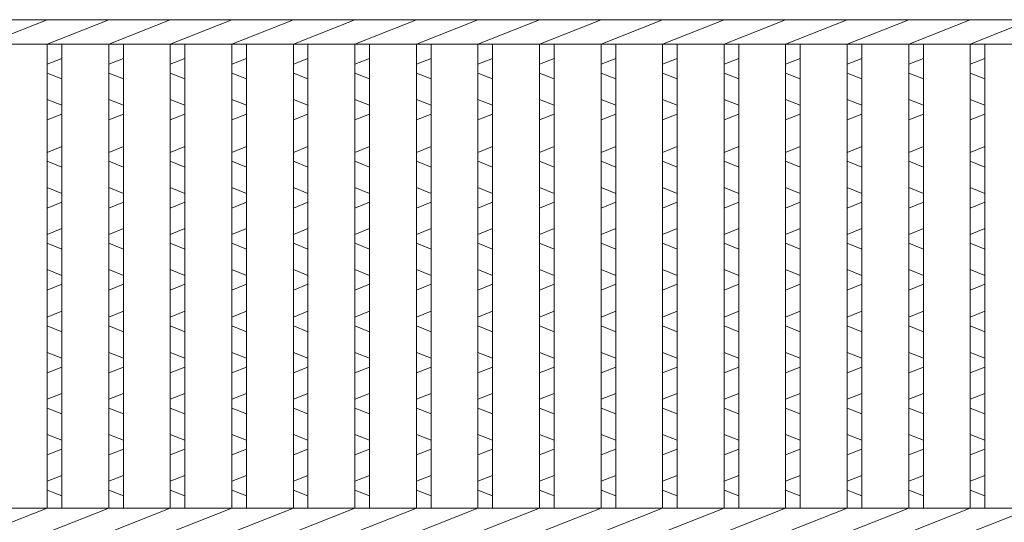
# Model space of a CAD drawing. Units: millimetres. Extents: x 28660 to 34751, y -13954 to -11981.
# Drawn here: x 29281 to 29483, y -13348 to -13245 of the extents above; entities that cross this region are included whole.
import ezdxf

# ---------------------------------------------------------------- set-up
doc = ezdxf.new("R2010")
doc.units = ezdxf.units.MM
doc.layers.add('エンボス', color=4, linetype='Continuous', lineweight=5)
doc.layers.add('本体', color=7, linetype='Continuous', lineweight=13)

msp = doc.modelspace()

# ---------------------------------------------------------------- linework, layer by layer
at = {"layer": 'エンボス', "linetype": 'Continuous'}
for p, q in [((29290.0653, -13252.9549), (29287.0653, -13254.1549)), ((29302.6653, -13252.9549), (29299.6653, -13254.1549)), ((29315.2653, -13252.9549), (29312.2653, -13254.1549)), ((29327.8653, -13252.9549), (29324.8653, -13254.1549)), ((29340.4653, -13252.9549), (29337.4653, -13254.1549)), ((29353.0653, -13252.9549), (29350.0653, -13254.1549)), ((29365.6653, -13252.9549), (29362.6653, -13254.1549)), ((29378.2653, -13252.9549), (29375.2653, -13254.1549)), ((29390.8653, -13252.9549), (29387.8653, -13254.1549)), ((29403.4653, -13252.9549), (29400.4653, -13254.1549)), ((29416.0653, -13252.9549), (29413.0653, -13254.1549)), ((29428.6653, -13252.9549), (29425.6653, -13254.1549)), ((29441.2653, -13252.9549), (29438.2653, -13254.1549)), ((29453.8653, -13252.9549), (29450.8653, -13254.1549)), ((29466.4653, -13252.9549), (29463.4653, -13254.1549)), ((29479.0653, -13252.9549), (29476.0653, -13254.1549)), ((29287.0653, -13255.9549), (29290.0653, -13257.1549)), ((29299.6653, -13255.9549), (29302.6653, -13257.1549)), ((29312.2653, -13255.9549), (29315.2653, -13257.1549)), ((29324.8653, -13255.9549), (29327.8653, -13257.1549)), ((29337.4653, -13255.9549), (29340.4653, -13257.1549)), ((29350.0653, -13255.9549), (29353.0653, -13257.1549)), ((29362.6653, -13255.9549), (29365.6653, -13257.1549)), ((29375.2653, -13255.9549), (29378.2653, -13257.1549)), ((29387.8653, -13255.9549), (29390.8653, -13257.1549)), ((29400.4653, -13255.9549), (29403.4653, -13257.1549)), ((29413.0653, -13255.9549), (29416.0653, -13257.1549)), ((29425.6653, -13255.9549), (29428.6653, -13257.1549)), ((29438.2653, -13255.9549), (29441.2653, -13257.1549)), ((29450.8653, -13255.9549), (29453.8653, -13257.1549)), ((29463.4653, -13255.9549), (29466.4653, -13257.1549)), ((29476.0653, -13255.9549), (29479.0653, -13257.1549)), ((29290.0653, -13262.5549), (29287.0653, -13261.3549)), ((29302.6653, -13262.5549), (29299.6653, -13261.3549)), ((29315.2653, -13262.5549), (29312.2653, -13261.3549)), ((29327.8653, -13262.5549), (29324.8653, -13261.3549)), ((29340.4653, -13262.5549), (29337.4653, -13261.3549)), ((29353.0653, -13262.5549), (29350.0653, -13261.3549)), ((29365.6653, -13262.5549), (29362.6653, -13261.3549)), ((29378.2653, -13262.5549), (29375.2653, -13261.3549)), ((29390.8653, -13262.5549), (29387.8653, -13261.3549)), ((29403.4653, -13262.5549), (29400.4653, -13261.3549)), ((29416.0653, -13262.5549), (29413.0653, -13261.3549)), ((29428.6653, -13262.5549), (29425.6653, -13261.3549)), ((29441.2653, -13262.5549), (29438.2653, -13261.3549)), ((29453.8653, -13262.5549), (29450.8653, -13261.3549)), ((29466.4653, -13262.5549), (29463.4653, -13261.3549)), ((29479.0653, -13262.5549), (29476.0653, -13261.3549)), ((29287.0653, -13265.5549), (29290.0653, -13264.3549)), ((29299.6653, -13265.5549), (29302.6653, -13264.3549)), ((29312.2653, -13265.5549), (29315.2653, -13264.3549)), ((29324.8653, -13265.5549), (29327.8653, -13264.3549)), ((29337.4653, -13265.5549), (29340.4653, -13264.3549)), ((29350.0653, -13265.5549), (29353.0653, -13264.3549)), ((29362.6653, -13265.5549), (29365.6653, -13264.3549)), ((29375.2653, -13265.5549), (29378.2653, -13264.3549)), ((29387.8653, -13265.5549), (29390.8653, -13264.3549)), ((29400.4653, -13265.5549), (29403.4653, -13264.3549)), ((29413.0653, -13265.5549), (29416.0653, -13264.3549)), ((29425.6653, -13265.5549), (29428.6653, -13264.3549)), ((29438.2653, -13265.5549), (29441.2653, -13264.3549)), ((29450.8653, -13265.5549), (29453.8653, -13264.3549)), ((29463.4653, -13265.5549), (29466.4653, -13264.3549)), ((29476.0653, -13265.5549), (29479.0653, -13264.3549)), ((29290.0653, -13271.011), (29287.0653, -13272.211)), ((29302.6653, -13271.011), (29299.6653, -13272.211)), ((29315.2653, -13271.011), (29312.2653, -13272.211)), ((29327.8653, -13271.011), (29324.8653, -13272.211)), ((29340.4653, -13271.011), (29337.4653, -13272.211)), ((29353.0653, -13271.011), (29350.0653, -13272.211)), ((29365.6653, -13271.011), (29362.6653, -13272.211)), ((29378.2653, -13271.011), (29375.2653, -13272.211)), ((29390.8653, -13271.011), (29387.8653, -13272.211)), ((29403.4653, -13271.011), (29400.4653, -13272.211)), ((29416.0653, -13271.011), (29413.0653, -13272.211)), ((29428.6653, -13271.011), (29425.6653, -13272.211)), ((29441.2653, -13271.011), (29438.2653, -13272.211)), ((29453.8653, -13271.011), (29450.8653, -13272.211)), ((29466.4653, -13271.011), (29463.4653, -13272.211)), ((29479.0653, -13271.011), (29476.0653, -13272.211)), ((29287.0653, -13274.011), (29290.0653, -13275.211)), ((29299.6653, -13274.011), (29302.6653, -13275.211)), ((29312.2653, -13274.011), (29315.2653, -13275.211)), ((29324.8653, -13274.011), (29327.8653, -13275.211)), ((29337.4653, -13274.011), (29340.4653, -13275.211)), ((29350.0653, -13274.011), (29353.0653, -13275.211)), ((29362.6653, -13274.011), (29365.6653, -13275.211)), ((29375.2653, -13274.011), (29378.2653, -13275.211)), ((29387.8653, -13274.011), (29390.8653, -13275.211)), ((29400.4653, -13274.011), (29403.4653, -13275.211)), ((29413.0653, -13274.011), (29416.0653, -13275.211)), ((29425.6653, -13274.011), (29428.6653, -13275.211)), ((29438.2653, -13274.011), (29441.2653, -13275.211)), ((29450.8653, -13274.011), (29453.8653, -13275.211)), ((29463.4653, -13274.011), (29466.4653, -13275.211)), ((29476.0653, -13274.011), (29479.0653, -13275.211)), ((29290.0653, -13280.611), (29287.0653, -13279.411)), ((29302.6653, -13280.611), (29299.6653, -13279.411)), ((29315.2653, -13280.611), (29312.2653, -13279.411)), ((29327.8653, -13280.611), (29324.8653, -13279.411)), ((29340.4653, -13280.611), (29337.4653, -13279.411)), ((29353.0653, -13280.611), (29350.0653, -13279.411)), ((29365.6653, -13280.611), (29362.6653, -13279.411)), ((29378.2653, -13280.611), (29375.2653, -13279.411)), ((29390.8653, -13280.611), (29387.8653, -13279.411)), ((29403.4653, -13280.611), (29400.4653, -13279.411)), ((29416.0653, -13280.611), (29413.0653, -13279.411)), ((29428.6653, -13280.611), (29425.6653, -13279.411)), ((29441.2653, -13280.611), (29438.2653, -13279.411)), ((29453.8653, -13280.611), (29450.8653, -13279.411)), ((29466.4653, -13280.611), (29463.4653, -13279.411)), ((29479.0653, -13280.611), (29476.0653, -13279.411)), ((29287.0653, -13283.611), (29290.0653, -13282.411)), ((29299.6653, -13283.611), (29302.6653, -13282.411)), ((29312.2653, -13283.611), (29315.2653, -13282.411)), ((29324.8653, -13283.611), (29327.8653, -13282.411)), ((29337.4653, -13283.611), (29340.4653, -13282.411)), ((29350.0653, -13283.611), (29353.0653, -13282.411)), ((29362.6653, -13283.611), (29365.6653, -13282.411)), ((29375.2653, -13283.611), (29378.2653, -13282.411)), ((29387.8653, -13283.611), (29390.8653, -13282.411)), ((29400.4653, -13283.611), (29403.4653, -13282.411)), ((29413.0653, -13283.611), (29416.0653, -13282.411)), ((29425.6653, -13283.611), (29428.6653, -13282.411)), ((29438.2653, -13283.611), (29441.2653, -13282.411)), ((29450.8653, -13283.611), (29453.8653, -13282.411)), ((29463.4653, -13283.611), (29466.4653, -13282.411)), ((29476.0653, -13283.611), (29479.0653, -13282.411)), ((29290.0653, -13287.811), (29287.0653, -13289.011)), ((29302.6653, -13287.811), (29299.6653, -13289.011)), ((29315.2653, -13287.811), (29312.2653, -13289.011)), ((29327.8653, -13287.811), (29324.8653, -13289.011)), ((29340.4653, -13287.811), (29337.4653, -13289.011)), ((29353.0653, -13287.811), (29350.0653, -13289.011)), ((29365.6653, -13287.811), (29362.6653, -13289.011)), ((29378.2653, -13287.811), (29375.2653, -13289.011)), ((29390.8653, -13287.811), (29387.8653, -13289.011)), ((29403.4653, -13287.811), (29400.4653, -13289.011)), ((29416.0653, -13287.811), (29413.0653, -13289.011)), ((29428.6653, -13287.811), (29425.6653, -13289.011)), ((29441.2653, -13287.811), (29438.2653, -13289.011)), ((29453.8653, -13287.811), (29450.8653, -13289.011)), ((29466.4653, -13287.811), (29463.4653, -13289.011)), ((29479.0653, -13287.811), (29476.0653, -13289.011)), ((29287.0653, -13290.811), (29290.0653, -13292.011)), ((29299.6653, -13290.811), (29302.6653, -13292.011)), ((29312.2653, -13290.811), (29315.2653, -13292.011)), ((29324.8653, -13290.811), (29327.8653, -13292.011)), ((29337.4653, -13290.811), (29340.4653, -13292.011)), ((29350.0653, -13290.811), (29353.0653, -13292.011)), ((29362.6653, -13290.811), (29365.6653, -13292.011)), ((29375.2653, -13290.811), (29378.2653, -13292.011)), ((29387.8653, -13290.811), (29390.8653, -13292.011)), ((29400.4653, -13290.811), (29403.4653, -13292.011)), ((29413.0653, -13290.811), (29416.0653, -13292.011)), ((29425.6653, -13290.811), (29428.6653, -13292.011)), ((29438.2653, -13290.811), (29441.2653, -13292.011)), ((29450.8653, -13290.811), (29453.8653, -13292.011)), ((29463.4653, -13290.811), (29466.4653, -13292.011)), ((29476.0653, -13290.811), (29479.0653, -13292.011)), ((29290.0653, -13297.411), (29287.0653, -13296.211)), ((29302.6653, -13297.411), (29299.6653, -13296.211)), ((29315.2653, -13297.411), (29312.2653, -13296.211)), ((29327.8653, -13297.411), (29324.8653, -13296.211)), ((29340.4653, -13297.411), (29337.4653, -13296.211)), ((29353.0653, -13297.411), (29350.0653, -13296.211)), ((29365.6653, -13297.411), (29362.6653, -13296.211)), ((29378.2653, -13297.411), (29375.2653, -13296.211)), ((29390.8653, -13297.411), (29387.8653, -13296.211)), ((29403.4653, -13297.411), (29400.4653, -13296.211)), ((29416.0653, -13297.411), (29413.0653, -13296.211)), ((29428.6653, -13297.411), (29425.6653, -13296.211)), ((29441.2653, -13297.411), (29438.2653, -13296.211)), ((29453.8653, -13297.411), (29450.8653, -13296.211)), ((29466.4653, -13297.411), (29463.4653, -13296.211)), ((29479.0653, -13297.411), (29476.0653, -13296.211)), ((29287.0653, -13300.411), (29290.0653, -13299.211)), ((29299.6653, -13300.411), (29302.6653, -13299.211)), ((29312.2653, -13300.411), (29315.2653, -13299.211)), ((29324.8653, -13300.411), (29327.8653, -13299.211)), ((29337.4653, -13300.411), (29340.4653, -13299.211)), ((29350.0653, -13300.411), (29353.0653, -13299.211)), ((29362.6653, -13300.411), (29365.6653, -13299.211)), ((29375.2653, -13300.411), (29378.2653, -13299.211)), ((29387.8653, -13300.411), (29390.8653, -13299.211)), ((29400.4653, -13300.411), (29403.4653, -13299.211)), ((29413.0653, -13300.411), (29416.0653, -13299.211)), ((29425.6653, -13300.411), (29428.6653, -13299.211)), ((29438.2653, -13300.411), (29441.2653, -13299.211)), ((29450.8653, -13300.411), (29453.8653, -13299.211)), ((29463.4653, -13300.411), (29466.4653, -13299.211)), ((29476.0653, -13300.411), (29479.0653, -13299.211)), ((29290.0653, -13304.7515), (29287.0653, -13305.9515)), ((29302.6653, -13304.7515), (29299.6653, -13305.9515)), ((29315.2653, -13304.7515), (29312.2653, -13305.9515)), ((29327.8653, -13304.7515), (29324.8653, -13305.9515)), ((29340.4653, -13304.7515), (29337.4653, -13305.9515)), ((29353.0653, -13304.7515), (29350.0653, -13305.9515)), ((29365.6653, -13304.7515), (29362.6653, -13305.9515)), ((29378.2653, -13304.7515), (29375.2653, -13305.9515)), ((29390.8653, -13304.7515), (29387.8653, -13305.9515)), ((29403.4653, -13304.7515), (29400.4653, -13305.9515)), ((29416.0653, -13304.7515), (29413.0653, -13305.9515)), ((29428.6653, -13304.7515), (29425.6653, -13305.9515)), ((29441.2653, -13304.7515), (29438.2653, -13305.9515)), ((29453.8653, -13304.7515), (29450.8653, -13305.9515)), ((29466.4653, -13304.7515), (29463.4653, -13305.9515)), ((29479.0653, -13304.7515), (29476.0653, -13305.9515)), ((29287.0653, -13307.7515), (29290.0653, -13308.9515)), ((29299.6653, -13307.7515), (29302.6653, -13308.9515)), ((29312.2653, -13307.7515), (29315.2653, -13308.9515)), ((29324.8653, -13307.7515), (29327.8653, -13308.9515)), ((29337.4653, -13307.7515), (29340.4653, -13308.9515)), ((29350.0653, -13307.7515), (29353.0653, -13308.9515)), ((29362.6653, -13307.7515), (29365.6653, -13308.9515)), ((29375.2653, -13307.7515), (29378.2653, -13308.9515)), ((29387.8653, -13307.7515), (29390.8653, -13308.9515)), ((29400.4653, -13307.7515), (29403.4653, -13308.9515)), ((29413.0653, -13307.7515), (29416.0653, -13308.9515)), ((29425.6653, -13307.7515), (29428.6653, -13308.9515)), ((29438.2653, -13307.7515), (29441.2653, -13308.9515)), ((29450.8653, -13307.7515), (29453.8653, -13308.9515)), ((29463.4653, -13307.7515), (29466.4653, -13308.9515)), ((29476.0653, -13307.7515), (29479.0653, -13308.9515)), ((29290.0653, -13314.3515), (29287.0653, -13313.1515)), ((29302.6653, -13314.3515), (29299.6653, -13313.1515)), ((29315.2653, -13314.3515), (29312.2653, -13313.1515)), ((29327.8653, -13314.3515), (29324.8653, -13313.1515)), ((29340.4653, -13314.3515), (29337.4653, -13313.1515)), ((29353.0653, -13314.3515), (29350.0653, -13313.1515)), ((29365.6653, -13314.3515), (29362.6653, -13313.1515)), ((29378.2653, -13314.3515), (29375.2653, -13313.1515)), ((29390.8653, -13314.3515), (29387.8653, -13313.1515)), ((29403.4653, -13314.3515), (29400.4653, -13313.1515)), ((29416.0653, -13314.3515), (29413.0653, -13313.1515)), ((29428.6653, -13314.3515), (29425.6653, -13313.1515)), ((29441.2653, -13314.3515), (29438.2653, -13313.1515)), ((29453.8653, -13314.3515), (29450.8653, -13313.1515)), ((29466.4653, -13314.3515), (29463.4653, -13313.1515)), ((29479.0653, -13314.3515), (29476.0653, -13313.1515)), ((29287.0653, -13317.3515), (29290.0653, -13316.1515)), ((29299.6653, -13317.3515), (29302.6653, -13316.1515)), ((29312.2653, -13317.3515), (29315.2653, -13316.1515)), ((29324.8653, -13317.3515), (29327.8653, -13316.1515)), ((29337.4653, -13317.3515), (29340.4653, -13316.1515)), ((29350.0653, -13317.3515), (29353.0653, -13316.1515)), ((29362.6653, -13317.3515), (29365.6653, -13316.1515)), ((29375.2653, -13317.3515), (29378.2653, -13316.1515)), ((29387.8653, -13317.3515), (29390.8653, -13316.1515)), ((29400.4653, -13317.3515), (29403.4653, -13316.1515)), ((29413.0653, -13317.3515), (29416.0653, -13316.1515)), ((29425.6653, -13317.3515), (29428.6653, -13316.1515)), ((29438.2653, -13317.3515), (29441.2653, -13316.1515)), ((29450.8653, -13317.3515), (29453.8653, -13316.1515)), ((29463.4653, -13317.3515), (29466.4653, -13316.1515)), ((29476.0653, -13317.3515), (29479.0653, -13316.1515)), ((29290.0653, -13321.5515), (29287.0653, -13322.7515)), ((29302.6653, -13321.5515), (29299.6653, -13322.7515)), ((29315.2653, -13321.5515), (29312.2653, -13322.7515)), ((29327.8653, -13321.5515), (29324.8653, -13322.7515)), ((29340.4653, -13321.5515), (29337.4653, -13322.7515)), ((29353.0653, -13321.5515), (29350.0653, -13322.7515)), ((29365.6653, -13321.5515), (29362.6653, -13322.7515)), ((29378.2653, -13321.5515), (29375.2653, -13322.7515)), ((29390.8653, -13321.5515), (29387.8653, -13322.7515)), ((29403.4653, -13321.5515), (29400.4653, -13322.7515)), ((29416.0653, -13321.5515), (29413.0653, -13322.7515)), ((29428.6653, -13321.5515), (29425.6653, -13322.7515)), ((29441.2653, -13321.5515), (29438.2653, -13322.7515)), ((29453.8653, -13321.5515), (29450.8653, -13322.7515)), ((29466.4653, -13321.5515), (29463.4653, -13322.7515)), ((29479.0653, -13321.5515), (29476.0653, -13322.7515)), ((29287.0653, -13324.5515), (29290.0653, -13325.7515)), ((29299.6653, -13324.5515), (29302.6653, -13325.7515)), ((29312.2653, -13324.5515), (29315.2653, -13325.7515)), ((29324.8653, -13324.5515), (29327.8653, -13325.7515)), ((29337.4653, -13324.5515), (29340.4653, -13325.7515)), ((29350.0653, -13324.5515), (29353.0653, -13325.7515)), ((29362.6653, -13324.5515), (29365.6653, -13325.7515)), ((29375.2653, -13324.5515), (29378.2653, -13325.7515)), ((29387.8653, -13324.5515), (29390.8653, -13325.7515)), ((29400.4653, -13324.5515), (29403.4653, -13325.7515)), ((29413.0653, -13324.5515), (29416.0653, -13325.7515)), ((29425.6653, -13324.5515), (29428.6653, -13325.7515)), ((29438.2653, -13324.5515), (29441.2653, -13325.7515)), ((29450.8653, -13324.5515), (29453.8653, -13325.7515)), ((29463.4653, -13324.5515), (29466.4653, -13325.7515)), ((29476.0653, -13324.5515), (29479.0653, -13325.7515)), ((29290.0653, -13331.1515), (29287.0653, -13329.9515)), ((29302.6653, -13331.1515), (29299.6653, -13329.9515)), ((29315.2653, -13331.1515), (29312.2653, -13329.9515)), ((29327.8653, -13331.1515), (29324.8653, -13329.9515)), ((29340.4653, -13331.1515), (29337.4653, -13329.9515)), ((29353.0653, -13331.1515), (29350.0653, -13329.9515)), ((29365.6653, -13331.1515), (29362.6653, -13329.9515)), ((29378.2653, -13331.1515), (29375.2653, -13329.9515)), ((29390.8653, -13331.1515), (29387.8653, -13329.9515)), ((29403.4653, -13331.1515), (29400.4653, -13329.9515)), ((29416.0653, -13331.1515), (29413.0653, -13329.9515)), ((29428.6653, -13331.1515), (29425.6653, -13329.9515)), ((29441.2653, -13331.1515), (29438.2653, -13329.9515)), ((29453.8653, -13331.1515), (29450.8653, -13329.9515)), ((29466.4653, -13331.1515), (29463.4653, -13329.9515)), ((29479.0653, -13331.1515), (29476.0653, -13329.9515)), ((29287.0653, -13334.1515), (29290.0653, -13332.9515)), ((29299.6653, -13334.1515), (29302.6653, -13332.9515)), ((29312.2653, -13334.1515), (29315.2653, -13332.9515)), ((29324.8653, -13334.1515), (29327.8653, -13332.9515)), ((29337.4653, -13334.1515), (29340.4653, -13332.9515)), ((29350.0653, -13334.1515), (29353.0653, -13332.9515)), ((29362.6653, -13334.1515), (29365.6653, -13332.9515)), ((29375.2653, -13334.1515), (29378.2653, -13332.9515)), ((29387.8653, -13334.1515), (29390.8653, -13332.9515)), ((29400.4653, -13334.1515), (29403.4653, -13332.9515)), ((29413.0653, -13334.1515), (29416.0653, -13332.9515)), ((29425.6653, -13334.1515), (29428.6653, -13332.9515)), ((29438.2653, -13334.1515), (29441.2653, -13332.9515)), ((29450.8653, -13334.1515), (29453.8653, -13332.9515)), ((29463.4653, -13334.1515), (29466.4653, -13332.9515)), ((29476.0653, -13334.1515), (29479.0653, -13332.9515)), ((29290.0653, -13338.3515), (29287.0653, -13339.5515)), ((29302.6653, -13338.3515), (29299.6653, -13339.5515)), ((29315.2653, -13338.3515), (29312.2653, -13339.5515)), ((29327.8653, -13338.3515), (29324.8653, -13339.5515)), ((29340.4653, -13338.3515), (29337.4653, -13339.5515)), ((29353.0653, -13338.3515), (29350.0653, -13339.5515)), ((29365.6653, -13338.3515), (29362.6653, -13339.5515)), ((29378.2653, -13338.3515), (29375.2653, -13339.5515)), ((29390.8653, -13338.3515), (29387.8653, -13339.5515)), ((29403.4653, -13338.3515), (29400.4653, -13339.5515)), ((29416.0653, -13338.3515), (29413.0653, -13339.5515)), ((29428.6653, -13338.3515), (29425.6653, -13339.5515)), ((29441.2653, -13338.3515), (29438.2653, -13339.5515)), ((29453.8653, -13338.3515), (29450.8653, -13339.5515)), ((29466.4653, -13338.3515), (29463.4653, -13339.5515)), ((29479.0653, -13338.3515), (29476.0653, -13339.5515)), ((29287.0653, -13341.3515), (29290.0653, -13342.5515)), ((29299.6653, -13341.3515), (29302.6653, -13342.5515)), ((29312.2653, -13341.3515), (29315.2653, -13342.5515)), ((29324.8653, -13341.3515), (29327.8653, -13342.5515)), ((29337.4653, -13341.3515), (29340.4653, -13342.5515)), ((29350.0653, -13341.3515), (29353.0653, -13342.5515)), ((29362.6653, -13341.3515), (29365.6653, -13342.5515)), ((29375.2653, -13341.3515), (29378.2653, -13342.5515)), ((29387.8653, -13341.3515), (29390.8653, -13342.5515)), ((29400.4653, -13341.3515), (29403.4653, -13342.5515)), ((29413.0653, -13341.3515), (29416.0653, -13342.5515)), ((29425.6653, -13341.3515), (29428.6653, -13342.5515)), ((29438.2653, -13341.3515), (29441.2653, -13342.5515)), ((29450.8653, -13341.3515), (29453.8653, -13342.5515)), ((29463.4653, -13341.3515), (29466.4653, -13342.5515)), ((29476.0653, -13341.3515), (29479.0653, -13342.5515))]:
    msp.add_line(p, q, dxfattribs=at)
at = {"layer": '本体', "linetype": 'Continuous'}
for p, q in [((29135.8653, -13245.0358), (29617.8653, -13245.0358)), ((29274.4653, -13250.0358), (29287.0653, -13245.0358)), ((29287.0653, -13250.0358), (29299.6653, -13245.0358)), ((29299.6653, -13250.0358), (29312.2653, -13245.0358)), ((29312.2653, -13250.0358), (29324.8653, -13245.0358)), ((29324.8653, -13250.0358), (29337.4653, -13245.0358)), ((29337.4653, -13250.0358), (29350.0653, -13245.0358)), ((29350.0653, -13250.0358), (29362.6653, -13245.0358)), ((29362.6653, -13250.0358), (29375.2653, -13245.0358)), ((29375.2653, -13250.0358), (29387.8653, -13245.0358)), ((29387.8653, -13250.0358), (29400.4653, -13245.0358)), ((29400.4653, -13250.0358), (29413.0653, -13245.0358)), ((29413.0653, -13250.0358), (29425.6653, -13245.0358)), ((29425.6653, -13250.0358), (29438.2653, -13245.0358)), ((29438.2653, -13250.0358), (29450.8653, -13245.0358)), ((29450.8653, -13250.0358), (29463.4653, -13245.0358)), ((29463.4653, -13250.0358), (29476.0653, -13245.0358)), ((29476.0653, -13250.0358), (29488.6653, -13245.0358)), ((29135.8653, -13250.0358), (29617.8653, -13250.0358)), ((29287.0653, -13345.0358), (29287.0653, -13250.0358)), ((29290.0653, -13345.0358), (29290.0653, -13250.0358)), ((29299.6653, -13345.0358), (29299.6653, -13250.0358)), ((29302.6653, -13345.0358), (29302.6653, -13250.0358)), ((29312.2653, -13345.0358), (29312.2653, -13250.0358)), ((29315.2653, -13345.0358), (29315.2653, -13250.0358)), ((29324.8653, -13345.0358), (29324.8653, -13250.0358)), ((29327.8653, -13345.0358), (29327.8653, -13250.0358)), ((29337.4653, -13345.0358), (29337.4653, -13250.0358)), ((29340.4653, -13345.0358), (29340.4653, -13250.0358)), ((29350.0653, -13345.0358), (29350.0653, -13250.0358)), ((29353.0653, -13345.0358), (29353.0653, -13250.0358)), ((29362.6653, -13345.0358), (29362.6653, -13250.0358)), ((29365.6653, -13345.0358), (29365.6653, -13250.0358)), ((29375.2653, -13345.0358), (29375.2653, -13250.0358)), ((29378.2653, -13345.0358), (29378.2653, -13250.0358)), ((29387.8653, -13345.0358), (29387.8653, -13250.0358)), ((29390.8653, -13345.0358), (29390.8653, -13250.0358)), ((29400.4653, -13345.0358), (29400.4653, -13250.0358)), ((29403.4653, -13345.0358), (29403.4653, -13250.0358)), ((29413.0653, -13345.0358), (29413.0653, -13250.0358)), ((29416.0653, -13345.0358), (29416.0653, -13250.0358)), ((29425.6653, -13345.0358), (29425.6653, -13250.0358)), ((29428.6653, -13345.0358), (29428.6653, -13250.0358)), ((29438.2653, -13345.0358), (29438.2653, -13250.0358)), ((29441.2653, -13345.0358), (29441.2653, -13250.0358)), ((29450.8653, -13345.0358), (29450.8653, -13250.0358)), ((29453.8653, -13345.0358), (29453.8653, -13250.0358)), ((29463.4653, -13345.0358), (29463.4653, -13250.0358)), ((29466.4653, -13345.0358), (29466.4653, -13250.0358)), ((29476.0653, -13345.0358), (29476.0653, -13250.0358)), ((29479.0653, -13345.0358), (29479.0653, -13250.0358)), ((29135.8653, -13345.0358), (29617.8653, -13345.0358)), ((29274.4653, -13350.0358), (29287.0653, -13345.0358)), ((29287.0653, -13350.0358), (29299.6653, -13345.0358)), ((29299.6653, -13350.0358), (29312.2653, -13345.0358)), ((29312.2653, -13350.0358), (29324.8653, -13345.0358)), ((29324.8653, -13350.0358), (29337.4653, -13345.0358)), ((29337.4653, -13350.0358), (29350.0653, -13345.0358)), ((29350.0653, -13350.0358), (29362.6653, -13345.0358)), ((29362.6653, -13350.0358), (29375.2653, -13345.0358)), ((29375.2653, -13350.0358), (29387.8653, -13345.0358)), ((29387.8653, -13350.0358), (29400.4653, -13345.0358)), ((29400.4653, -13350.0358), (29413.0653, -13345.0358)), ((29413.0653, -13350.0358), (29425.6653, -13345.0358)), ((29425.6653, -13350.0358), (29438.2653, -13345.0358)), ((29438.2653, -13350.0358), (29450.8653, -13345.0358)), ((29450.8653, -13350.0358), (29463.4653, -13345.0358)), ((29463.4653, -13350.0358), (29476.0653, -13345.0358)), ((29476.0653, -13350.0358), (29488.6653, -13345.0358))]:
    msp.add_line(p, q, dxfattribs=at)

doc.saveas('drawing.dxf')
